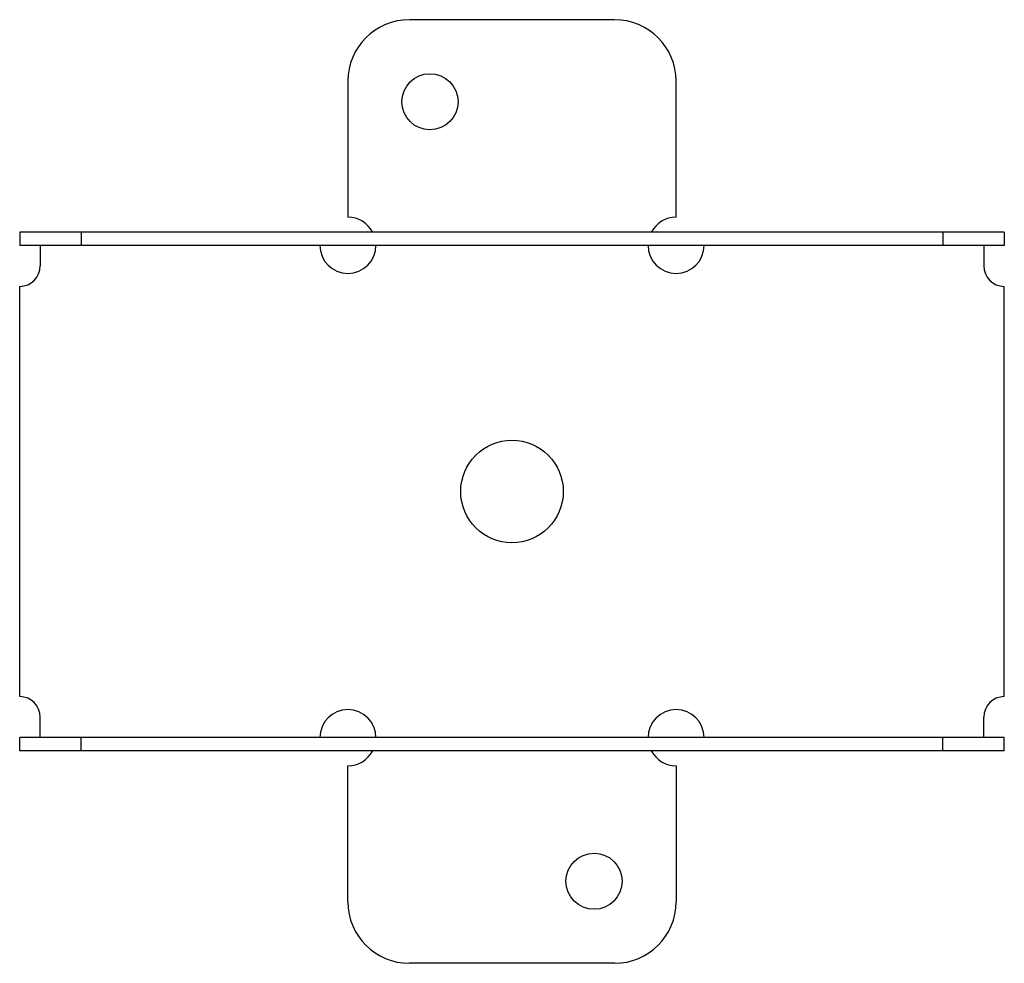
# Model space of a CAD drawing. Extents: x -1.5 to 1.5, y 0 to 2.87.
import ezdxf

# ---------------------------------------------------------------- set-up
doc = ezdxf.new("R2010")
doc.units = 0
doc.header["$LTSCALE"] = 0.5
doc.header["$MEASUREMENT"] = 0
doc.layers.get('0').update_dxf_attribs({"linetype": 'CONTINUOUS'})

msp = doc.modelspace()

# ---------------------------------------------------------------- linework, layer by layer
for p, q in [((0.3125, 2.875), (-0.3125, 2.875)), ((-0.5, 2.6875), (-0.5, 2.273)), ((0.5, 2.273), (0.5, 2.6875)), ((1.5, 2.2275), (-1.5, 2.2275)), ((-1.5, 2.2275), (-1.5, 2.1875)), ((-1.3125, 2.2275), (-1.3125, 2.1875)), ((1.3125, 2.2275), (1.3125, 2.1875)), ((1.5, 2.2275), (1.5, 2.1875)), ((1.5, 2.1875), (-1.5, 2.1875)), ((-1.4375, 2.1875), (-1.4375, 2.125)), ((1.4375, 2.1875), (1.4375, 2.125)), ((-1.5, 0.8125), (-1.5, 2.0625)), ((1.5, 0.8125), (1.5, 2.0625)), ((-1.4375, 0.6875), (-1.4375, 0.75)), ((1.4375, 0.6875), (1.4375, 0.75)), ((1.5, 0.6875), (-1.5, 0.6875)), ((-1.5, 0.6475), (-1.5, 0.6875)), ((-1.3125, 0.6475), (-1.3125, 0.6875)), ((1.3125, 0.6475), (1.3125, 0.6875)), ((1.5, 0.6475), (1.5, 0.6875)), ((1.5, 0.6475), (-1.5, 0.6475)), ((-0.5, 0.1875), (-0.5, 0.602)), ((0.5, 0.602), (0.5, 0.1875)), ((0.3125, 0), (-0.3125, 0))]:
    msp.add_line(p, q)
for centre, radius in [((-0.25, 2.625), 0.0855), ((0, 1.4375), 0.1562), ((0.25, 0.25), 0.0855)]:
    msp.add_circle(centre, radius)
for centre, radius, start, end in [((-0.3125, 2.6875), 0.1875, 90, 180), ((0.3125, 2.6875), 0.1875, 0, 90), ((-0.5, 2.1875), 0.0855, 27.8939, 90), ((0.5, 2.1875), 0.0855, 90, 152.1061), ((-0.5, 2.1875), 0.0855, 180, 0), ((0.5, 2.1875), 0.0855, 180, 0), ((-1.5, 2.125), 0.0625, 270, 0), ((1.5, 2.125), 0.0625, 180, 270), ((-1.5, 0.75), 0.0625, 0, 90), ((1.5, 0.75), 0.0625, 90, 180), ((-0.5, 0.6875), 0.0855, 0, 180), ((0.5, 0.6875), 0.0855, 0, 180), ((-0.5, 0.6875), 0.0855, 270, 332.1061), ((0.5, 0.6875), 0.0855, 207.8939, 270), ((-0.3125, 0.1875), 0.1875, 180, 270), ((0.3125, 0.1875), 0.1875, 270, 360)]:
    msp.add_arc(centre, radius, start, end)

doc.saveas('drawing.dxf')
